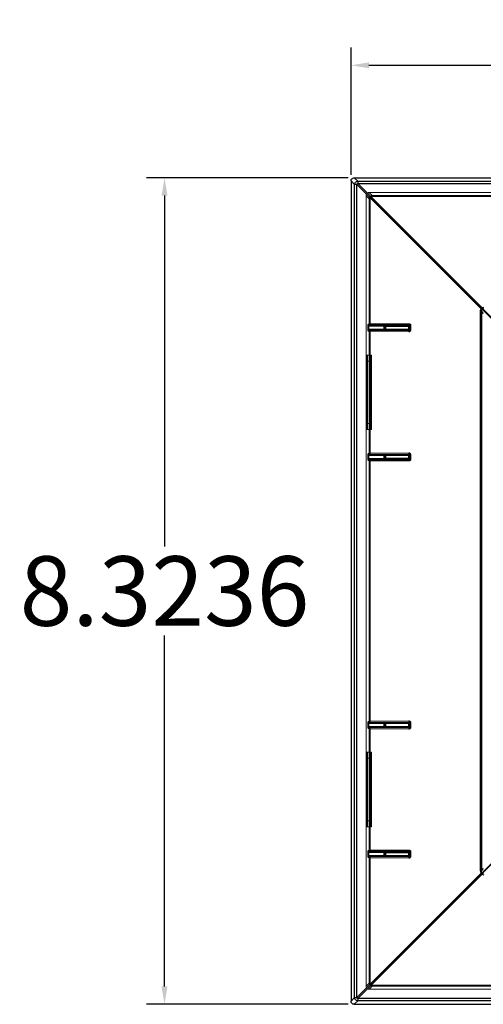
# Model space of a CAD drawing. Units: millimetres. Extents: x 1.6 to 33.8, y 2.4 to 19.7.
# Drawn here: x 1.6 to 6.3, y 9.7 to 19.7 of the extents above; entities that cross this region are included whole.
import ezdxf

# ---------------------------------------------------------------- set-up
doc = ezdxf.new("R2010")
doc.units = ezdxf.units.MM
doc.layers.add('dimensions', color=7, linetype='Continuous')
doc.layers.add('islandCap', color=1, linetype='Continuous')
doc.styles.get("Standard").update_dxf_attribs({"font": 'lte51250_1.ttf', "height": 0.7})
doc.dimstyles.get("Standard").update_dxf_attribs({"dimtxt": 0.18, "dimasz": 0.18, "dimexe": 0.18, "dimexo": 0.0625, "dimgap": 0.09, "dimtad": 0, "dimtih": 1, "dimtoh": 1, "dimdec": 4, "dimzin": 0, "dimdsep": 46, "dimtxsty": 'Standard', "dimcen": 0.09, "dimadec": 0, "dimazin": 0, "dimtfac": 1, "dimtdec": 4, "dimtofl": 0, "dimtmove": 0, "dimatfit": 3, "dimfxl": 1, "dimtolj": 1, "dimtzin": 0, "dimarcsym": 0})

# ---------------------------------------------------------------- blocks, each defined once
blk = doc.blocks.new('*D1')
at = {"layer": 'Defpoints', "color": 0, "transparency": 16777216}
for p in [(13.2958, 19.2043), (4.9722, 18.0403), (13.2958, 18.0403)]:
    blk.add_point(p, dxfattribs=at)
at = {"layer": 'dimensions', "color": 0, "lineweight": -2, "transparency": 16777216}
for p, q in [((4.9722, 18.1028), (4.9722, 19.3843)), ((13.2958, 18.1028), (13.2958, 19.3843)), ((5.1522, 19.2043), (7.5904, 19.2043)), ((13.1158, 19.2043), (10.6776, 19.2043))]:
    blk.add_line(p, q, dxfattribs=at)
at = {"layer": 'dimensions', "color": 0, "transparency": 16777216}
for points in [[(5.1522, 19.2343), (5.1522, 19.1743), (4.9722, 19.2043)], [(13.1158, 19.2343), (13.1158, 19.1743), (13.2958, 19.2043)]]:
    blk.add_solid(points, dxfattribs=at)
at = {"layer": 'dimensions', "color": 0, "transparency": 16777216, "insert": (9.134, 19.2043), "char_height": 0.7, "attachment_point": 5}
blk.add_mtext('\\A1;8.3236', dxfattribs=at)
blk = doc.blocks.new('*D2')
at = {"layer": 'Defpoints', "color": 0, "transparency": 16777216}
for p in [(5.0042, 18.0722), (3.0947, 9.7486), (5.0042, 9.7486)]:
    blk.add_point(p, dxfattribs=at)
at = {"layer": 'dimensions', "color": 0, "lineweight": -2, "transparency": 16777216}
for p, q in [((4.9417, 18.0722), (2.9147, 18.0722)), ((3.0947, 17.8922), (3.0947, 14.3597)), ((3.0947, 9.9286), (3.0947, 13.4612)), ((4.9417, 9.7486), (2.9147, 9.7486))]:
    blk.add_line(p, q, dxfattribs=at)
at = {"layer": 'dimensions', "color": 0, "transparency": 16777216}
for points in [[(3.0647, 17.8922), (3.1247, 17.8922), (3.0947, 18.0722)], [(3.0647, 9.9286), (3.1247, 9.9286), (3.0947, 9.7486)]]:
    blk.add_solid(points, dxfattribs=at)
at = {"layer": 'dimensions', "color": 0, "transparency": 16777216, "insert": (3.0947, 13.9104), "char_height": 0.7, "attachment_point": 5}
blk.add_mtext('\\A1;8.3236', dxfattribs=at)

msp = doc.modelspace()

# ---------------------------------------------------------------- linework, layer by layer
at = {"layer": 'islandCap', "lineweight": 25}
for points in [[(6.30694, 16.70555), (6.28472, 16.72778), (6.28333, 16.72778), (6.28194, 16.72778), (6.28055, 16.72778), (6.27778, 16.72778), (6.27639, 16.72778), (6.275, 16.72778), (6.275, 16.73611), (6.27778, 16.74444), (6.28194, 16.75139), (5.02917, 18.00416), (5.025, 18.00416), (5.02083, 18.00416), (5.01667, 18.00416), (5.01389, 18.00416), (5.01111, 18.00416), (5.00972, 18.00416), (5.00833, 18.00416), (4.97222, 18.04028), (4.97361, 18.04583), (4.975, 18.05278), (4.97778, 18.05833), (4.98194, 18.0625), (4.98611, 18.06666), (4.99167, 18.06944), (4.99861, 18.07083), (5.00417, 18.07222), (5.04028, 18.03611), (13.22778, 18.03611)], [(5.00417, 18.07222), (13.26389, 18.07222)], [(4.97222, 18.04028), (4.97222, 9.78055), (5.00833, 9.81666), (5.00833, 18.00416), (5.00833, 18.01111), (5.00972, 18.01666), (5.01389, 18.02222), (5.01667, 18.02639), (5.02222, 18.03055), (5.02778, 18.03333), (5.03333, 18.03611), (5.04028, 18.03611), (5.04028, 18.03472), (5.04028, 18.03333), (5.04028, 18.03055), (5.04028, 18.02777), (5.04028, 18.02361), (5.04028, 18.01944), (5.04028, 18.01527), (13.22778, 18.01527)], [(13.22778, 9.78472), (5.04028, 9.78472), (5.03333, 9.78472), (5.02778, 9.7875), (5.02222, 9.79029), (5.01667, 9.79444), (5.01389, 9.79861), (5.00972, 9.80418), (5.00833, 9.80972), (5.00833, 9.81666), (5.00972, 9.81666), (5.01111, 9.81666), (5.01389, 9.81666), (5.01667, 9.81666), (5.02083, 9.81666), (5.025, 9.81666), (5.02917, 9.81666), (5.02917, 18.00416), (5.03055, 18.00555), (5.03194, 18.00694), (5.03333, 18.00833), (5.03472, 18.00972), (5.03611, 18.01111), (5.0375, 18.0125), (5.03889, 18.01389), (5.04028, 18.01527), (6.29167, 16.7625), (6.3, 16.76666), (6.30833, 16.76944)], [(6.28889, 16.74444), (6.28889, 16.74583), (6.2875, 16.74583), (6.2875, 16.74722), (6.28611, 16.74861), (6.28472, 16.75), (6.28333, 16.75139), (6.28194, 16.75139), (6.28472, 16.75694), (6.2875, 16.75972), (6.29167, 16.7625), (6.29305, 16.76111), (6.29444, 16.75972), (6.29583, 16.75833), (6.29722, 16.75694), (6.29861, 16.75694), (6.29861, 16.75555), (6.3, 16.75555)], [(6.30555, 16.75833), (6.3, 16.75555), (6.29583, 16.75277), (6.29167, 16.74861), (6.28889, 16.74444), (6.28611, 16.73889), (6.28472, 16.73333), (6.28472, 16.72778), (6.28472, 11.09305), (6.30694, 11.11528)], [(6.275, 11.09305), (6.275, 16.72778)], [(6.30555, 11.0625), (6.3, 11.06527), (6.29583, 11.06944), (6.29167, 11.07222), (6.28889, 11.07639), (6.28611, 11.08196), (6.28472, 11.0875), (6.28472, 11.09305), (6.28333, 11.09305), (6.28194, 11.09305), (6.28055, 11.09305), (6.27778, 11.09305), (6.27639, 11.09305), (6.275, 11.09305), (6.275, 11.08472), (6.27778, 11.07639), (6.28194, 11.06944), (5.02917, 9.81666), (5.03055, 9.81527), (5.03194, 9.81389), (5.03333, 9.8125), (5.03472, 9.81112), (5.03611, 9.80972), (5.0375, 9.80833), (5.03889, 9.80694), (5.04028, 9.80555), (5.04028, 9.80139), (5.04028, 9.79723), (5.04028, 9.79444), (5.04028, 9.79029), (5.04028, 9.78889), (5.04028, 9.78611), (5.04028, 9.78472), (5.00417, 9.74862), (4.99861, 9.75), (4.99167, 9.75139), (4.98611, 9.75416), (4.98194, 9.75833), (4.97778, 9.76251), (4.975, 9.76805), (4.97361, 9.775), (4.97222, 9.78055)], [(13.22778, 9.80555), (5.04028, 9.80555), (6.29167, 11.05833), (6.3, 11.05418), (6.30833, 11.05139)], [(6.3, 11.06527), (6.29861, 11.06527), (6.29722, 11.06389), (6.29583, 11.0625), (6.29444, 11.06112), (6.29305, 11.05972), (6.29167, 11.05833), (6.2875, 11.06112), (6.28472, 11.06389), (6.28194, 11.06944), (6.28333, 11.07083), (6.28472, 11.07083), (6.28611, 11.07222), (6.2875, 11.07361), (6.2875, 11.07501), (6.28889, 11.07501), (6.28889, 11.07639)], [(5.00417, 9.74862), (13.26389, 9.74862)]]:
    msp.add_lwpolyline(points, dxfattribs=at)
at = {"layer": 'islandCap', "lineweight": 18}
for points in [[(5.12327, 17.89057), (5.12389, 17.89679), (5.12571, 17.9028), (5.12866, 17.90833), (5.13264, 17.91317), (5.13747, 17.91714), (5.143, 17.9201), (5.149, 17.92192), (5.15523, 17.92253), (13.11397, 17.92253)], [(5.15524, 9.89987), (5.149, 9.90048), (5.143, 9.9023), (5.13747, 9.90526), (5.13262, 9.90923), (5.12865, 9.91407), (5.12571, 9.91959), (5.12389, 9.92559), (5.12328, 9.93183), (5.12328, 17.89057)], [(5.12328, 17.89056), (5.15383, 17.86001)], [(5.1633, 17.88249), (5.15929, 17.87769), (5.1563, 17.8722), (5.15446, 17.86623), (5.15383, 17.86001)], [(5.16368, 17.86001), (5.16368, 16.59989), (5.16104, 16.59989), (5.15871, 16.59988), (5.15675, 16.59987), (5.15525, 16.59985), (5.15427, 16.59984), (5.15384, 16.59982), (5.15384, 17.86001), (5.15411, 17.86001), (5.1547, 17.86001), (5.15559, 17.86001), (5.15675, 17.86001), (5.15818, 17.86001), (5.15984, 17.86001), (5.16168, 17.86001), (5.16368, 17.86001), (5.16402, 17.86331), (5.165, 17.86648), (5.1666, 17.86938), (5.16875, 17.87192)], [(5.15524, 17.92252), (5.18579, 17.89197), (5.17957, 17.89134), (5.1736, 17.8895), (5.1681, 17.8865), (5.16331, 17.8825)], [(5.1633, 17.8825), (5.16312, 17.88182), (5.16322, 17.88091), (5.16357, 17.87977), (5.16418, 17.87845), (5.16503, 17.87696), (5.16608, 17.87535), (5.16733, 17.87366), (5.16875, 17.87192), (6.41611, 16.62453)], [(5.1633, 17.88249), (5.16398, 17.88267), (5.16488, 17.88258), (5.16602, 17.88223), (5.16735, 17.88162), (5.16884, 17.88077), (5.17045, 17.87972), (5.17215, 17.87847), (5.17388, 17.87705), (5.17322, 17.87645), (5.17255, 17.87584), (5.1719, 17.8752), (5.17124, 17.87456), (5.17059, 17.87391), (5.16997, 17.87324), (5.16935, 17.87259), (5.16876, 17.87192)], [(5.17388, 17.87705), (5.17641, 17.8792), (5.17931, 17.8808), (5.18248, 17.88178), (5.1858, 17.88212)], [(6.42124, 16.62968), (5.17388, 17.87705)], [(6.4459, 17.88211), (5.18579, 17.88211), (5.18579, 17.88411), (5.18579, 17.88596), (5.18579, 17.88761), (5.18579, 17.88904), (5.18579, 17.89021), (5.18579, 17.8911), (5.18579, 17.89168), (5.18579, 17.89196)], [(6.44598, 17.89197), (5.1858, 17.89197)], [(5.15242, 16.57637), (5.15053, 16.57637), (5.14871, 16.57637), (5.14703, 16.57637), (5.14553, 16.57637), (5.14429, 16.57637), (5.14333, 16.57637), (5.14271, 16.57637), (5.14243, 16.57637), (5.14244, 16.58023), (5.14251, 16.58394), (5.1426, 16.58737), (5.14273, 16.59038), (5.14289, 16.59287), (5.14307, 16.59474), (5.14326, 16.59592), (5.14346, 16.59637)], [(5.14243, 16.57637), (5.14243, 16.54602), (5.14271, 16.54602), (5.14333, 16.54602), (5.14429, 16.54602), (5.14553, 16.54602), (5.14703, 16.54602), (5.14871, 16.54602), (5.15053, 16.54602), (5.15242, 16.54602)], [(5.14346, 16.59636), (5.15384, 16.59982), (5.15403, 16.59787), (5.1546, 16.596), (5.15552, 16.59426), (5.15677, 16.59275), (5.15828, 16.59151), (5.16, 16.59058), (5.16188, 16.59001), (5.16382, 16.58982)], [(5.14346, 16.59637), (5.14365, 16.59442), (5.14422, 16.59255), (5.14514, 16.59081), (5.14639, 16.5893), (5.1479, 16.58806), (5.14963, 16.58713), (5.1515, 16.58656), (5.15345, 16.58637)], [(5.15242, 16.57637), (5.15243, 16.5783), (5.15249, 16.58016), (5.15259, 16.58187), (5.15271, 16.58339), (5.15288, 16.58462), (5.15306, 16.58555), (5.15324, 16.58614), (5.15345, 16.58637), (5.16382, 16.58983)], [(5.30145, 16.57637), (5.15242, 16.57637), (5.15242, 16.54602), (5.15243, 16.54409), (5.1525, 16.54223), (5.15258, 16.54052), (5.15272, 16.53901), (5.15288, 16.53777), (5.15306, 16.53684), (5.15325, 16.53624), (5.15345, 16.53602)], [(5.15242, 16.54602), (5.30145, 16.54602), (5.30145, 16.57637), (5.30338, 16.57637), (5.30524, 16.57634), (5.30695, 16.57631), (5.30846, 16.57627), (5.3097, 16.57622), (5.31064, 16.57616), (5.31122, 16.57609), (5.31145, 16.57602)], [(5.30145, 16.58637), (5.15345, 16.58637)], [(5.16368, 16.59989), (5.55404, 16.60238), (5.55797, 16.60202), (5.56175, 16.6009), (5.56522, 16.59907), (5.56828, 16.59661), (5.57078, 16.5936), (5.57264, 16.59015), (5.57378, 16.5864), (5.57417, 16.5825)], [(5.16368, 16.5999), (5.16375, 16.59797), (5.16396, 16.59611), (5.16428, 16.5944), (5.1647, 16.59288), (5.16521, 16.59163), (5.16581, 16.5907), (5.16643, 16.59012), (5.1671, 16.5899), (5.55746, 16.59238)], [(5.16382, 16.58982), (5.16396, 16.58984), (5.16429, 16.58985), (5.16479, 16.58987), (5.16544, 16.58988), (5.16622, 16.58989), (5.1671, 16.58991)], [(5.30145, 16.57637), (5.30145, 16.5783), (5.30145, 16.58016), (5.30145, 16.58187), (5.30145, 16.58339), (5.30145, 16.58462), (5.30145, 16.58555), (5.30145, 16.58614), (5.30145, 16.58637), (5.30531, 16.58637), (5.30902, 16.58634), (5.31245, 16.58632), (5.31546, 16.58628), (5.31796, 16.58622), (5.31982, 16.58616), (5.321, 16.58608), (5.32145, 16.58602)], [(5.32144, 16.58602), (5.3195, 16.58583), (5.31762, 16.58526), (5.31589, 16.58434), (5.31438, 16.58309), (5.31314, 16.58158), (5.31221, 16.57986), (5.31164, 16.57797), (5.31144, 16.57602)], [(5.31145, 16.57602), (5.31145, 16.54637), (5.31164, 16.54441), (5.31221, 16.54253), (5.31313, 16.54081), (5.31438, 16.5393), (5.31589, 16.53805), (5.31762, 16.53713), (5.31949, 16.53656), (5.32145, 16.53637)], [(5.31145, 16.57602), (5.31242, 16.57505)], [(5.31241, 16.57506), (5.3126, 16.57701), (5.31317, 16.57889), (5.3141, 16.58061), (5.31534, 16.58213), (5.31685, 16.58338), (5.31859, 16.58429), (5.32046, 16.58486), (5.32241, 16.58506), (5.32144, 16.58603)], [(5.31241, 16.54734), (5.31241, 16.57506), (5.31263, 16.57506), (5.31322, 16.57506), (5.31416, 16.57506), (5.3154, 16.57506), (5.31691, 16.57506), (5.31862, 16.57506), (5.32048, 16.57506), (5.32241, 16.57506)], [(5.55013, 16.57506), (5.32241, 16.57506), (5.32241, 16.57699), (5.32241, 16.57885), (5.32241, 16.58056), (5.32241, 16.58207), (5.32241, 16.58331), (5.32241, 16.58425), (5.32241, 16.58484), (5.32241, 16.58506)], [(5.32241, 16.54734), (5.32241, 16.57506)], [(5.55014, 16.58506), (5.32242, 16.58506)], [(5.55746, 16.59238), (5.55014, 16.58506)], [(5.55014, 16.58506), (5.5521, 16.58487), (5.55397, 16.5843), (5.5557, 16.58338), (5.55721, 16.58213), (5.55846, 16.58062), (5.55938, 16.57888), (5.55995, 16.57702), (5.56014, 16.57506), (5.56758, 16.5825)], [(5.56014, 16.57506), (5.55992, 16.57506), (5.55933, 16.57506), (5.55839, 16.57506), (5.55715, 16.57506), (5.55564, 16.57506), (5.55393, 16.57506), (5.55207, 16.57506), (5.55014, 16.57506), (5.55014, 16.57699), (5.55014, 16.57885), (5.55014, 16.58056), (5.55014, 16.58207), (5.55014, 16.58331), (5.55014, 16.58425), (5.55014, 16.58484), (5.55014, 16.58506)], [(5.55014, 16.57506), (5.55014, 16.54734)], [(5.55404, 16.60238), (5.55411, 16.60045), (5.55432, 16.59859), (5.55464, 16.59687), (5.55506, 16.59537), (5.55557, 16.59412), (5.55617, 16.59319), (5.55679, 16.5926), (5.55746, 16.59238), (5.55943, 16.59221), (5.56134, 16.59166), (5.56309, 16.59077), (5.56463, 16.58953), (5.56588, 16.58805), (5.56682, 16.58632), (5.56739, 16.58445), (5.56759, 16.58251), (5.56772, 16.58251), (5.56809, 16.58251), (5.56867, 16.58251), (5.56945, 16.58251), (5.57041, 16.58251), (5.57153, 16.58251), (5.57279, 16.58251), (5.57417, 16.58251)], [(5.57416, 16.58251), (5.57416, 16.53988), (5.57378, 16.53598), (5.57264, 16.53224), (5.57078, 16.5288), (5.56827, 16.52579), (5.56522, 16.52331), (5.56175, 16.52149), (5.55797, 16.52037), (5.55404, 16.52001)], [(5.56014, 16.54734), (5.56014, 16.57506)], [(5.56759, 16.58251), (5.56759, 16.53988)], [(5.14243, 16.54603), (5.14245, 16.54217), (5.1425, 16.53846), (5.1426, 16.53503), (5.14272, 16.532), (5.14289, 16.52951), (5.14307, 16.52765), (5.14325, 16.52647), (5.14346, 16.52603), (5.15383, 16.52257)], [(5.14346, 16.52603), (5.14365, 16.52797), (5.14422, 16.52985), (5.14514, 16.53158), (5.14639, 16.5331), (5.1479, 16.53433), (5.14963, 16.53526), (5.1515, 16.53583), (5.15345, 16.53603)], [(5.16382, 16.53257), (5.15344, 16.53602)], [(5.15345, 16.53602), (5.30145, 16.53602)], [(5.16382, 16.53257), (5.16188, 16.53237), (5.16, 16.53181), (5.15828, 16.53088), (5.15677, 16.52964), (5.15552, 16.52812), (5.1546, 16.52639), (5.15403, 16.52451), (5.15384, 16.52257), (5.15427, 16.52256), (5.15525, 16.52254), (5.15675, 16.52253), (5.15871, 16.52251), (5.16106, 16.5225), (5.16368, 16.5225)], [(5.15384, 16.52257), (5.15384, 15.29982)], [(5.16368, 16.5225), (5.16368, 15.2999), (5.16104, 15.2999), (5.15871, 15.29989), (5.15675, 15.29987), (5.15525, 15.29986), (5.15427, 15.29984), (5.15384, 15.29983)], [(5.16382, 16.53256), (5.16396, 16.53255), (5.1643, 16.53253), (5.1648, 16.53252), (5.16545, 16.53251), (5.16623, 16.53251), (5.1671, 16.53249), (5.16643, 16.53227), (5.16581, 16.53169), (5.16521, 16.53076), (5.1647, 16.52951), (5.16428, 16.52799), (5.16396, 16.52628), (5.16375, 16.52442), (5.16368, 16.52249)], [(5.16368, 16.52249), (5.55404, 16.52001)], [(5.55404, 16.52002), (5.55411, 16.52195), (5.55432, 16.52381), (5.55464, 16.52553), (5.55506, 16.52703), (5.55557, 16.52828), (5.55617, 16.5292), (5.55679, 16.52978), (5.55746, 16.53002), (5.1671, 16.5325)], [(5.32242, 16.53733), (5.32144, 16.53637), (5.321, 16.5363), (5.31982, 16.53623), (5.31796, 16.53618), (5.31547, 16.53612), (5.31244, 16.53608), (5.30901, 16.53605), (5.30531, 16.53604), (5.30144, 16.53602)], [(5.31145, 16.54637), (5.31122, 16.5463), (5.31064, 16.54623), (5.3097, 16.54617), (5.30846, 16.54612), (5.30695, 16.54608), (5.30524, 16.54605), (5.30338, 16.54603), (5.30145, 16.54602), (5.30145, 16.54409), (5.30145, 16.54223), (5.30145, 16.54052), (5.30145, 16.53901), (5.30145, 16.53777), (5.30145, 16.53684), (5.30145, 16.53624), (5.30145, 16.53602)], [(5.32241, 16.54734), (5.32048, 16.54734), (5.31862, 16.54734), (5.31691, 16.54734), (5.3154, 16.54734), (5.31416, 16.54734), (5.31322, 16.54734), (5.31263, 16.54734), (5.31241, 16.54734), (5.31144, 16.54636)], [(5.31241, 16.54734), (5.31261, 16.54539), (5.31318, 16.54352), (5.31409, 16.54178), (5.31534, 16.54027), (5.31686, 16.539), (5.31858, 16.5381), (5.32045, 16.53753), (5.32241, 16.53734)], [(5.32241, 16.54733), (5.32241, 16.5454), (5.32241, 16.54354), (5.32241, 16.54183), (5.32241, 16.54032), (5.32241, 16.53908), (5.32241, 16.53814), (5.32241, 16.53756), (5.32241, 16.53733), (5.55013, 16.53733)], [(5.32242, 16.54734), (5.55014, 16.54734), (5.55207, 16.54734), (5.55393, 16.54734), (5.55564, 16.54734), (5.55715, 16.54734), (5.55839, 16.54734), (5.55933, 16.54734), (5.55992, 16.54734), (5.56014, 16.54734)], [(5.56014, 16.54733), (5.55994, 16.54539), (5.55937, 16.54351), (5.55846, 16.54178), (5.55721, 16.54026), (5.55569, 16.53901), (5.55396, 16.5381), (5.55208, 16.53753), (5.55014, 16.53733), (5.55746, 16.53001)], [(5.55014, 16.53733), (5.55014, 16.53756), (5.55014, 16.53814), (5.55014, 16.53908), (5.55014, 16.54032), (5.55014, 16.54183), (5.55014, 16.54354), (5.55014, 16.5454), (5.55014, 16.54733)], [(5.55746, 16.53002), (5.55943, 16.53018), (5.56134, 16.53072), (5.56309, 16.53163), (5.56463, 16.53285), (5.56588, 16.53435), (5.56682, 16.53607), (5.56739, 16.53793), (5.56759, 16.53989)], [(5.56014, 16.54733), (5.56759, 16.53988), (5.56772, 16.53988), (5.56809, 16.53988), (5.56867, 16.53988), (5.56945, 16.53988), (5.57041, 16.53988), (5.57153, 16.53988), (5.57279, 16.53988), (5.57417, 16.53988)], [(5.13743, 15.53619), (5.13207, 15.53619), (5.13207, 16.28619), (5.13743, 16.28619)], [(5.17742, 16.28619), (5.13742, 16.28619), (5.13742, 15.53619), (5.17742, 15.53619)], [(5.17428, 16.2262), (5.17428, 16.2862)], [(5.17742, 15.53619), (5.17742, 16.28619)], [(5.17428, 16.2262), (5.1346, 16.2262), (5.1346, 15.5962)], [(5.17428, 15.5962), (5.17428, 16.2262)], [(5.1346, 15.5962), (5.17428, 15.5962)], [(5.17428, 15.53619), (5.17428, 15.59619)], [(5.15242, 15.27637), (5.15053, 15.27637), (5.14871, 15.27637), (5.14703, 15.27637), (5.14553, 15.27637), (5.14429, 15.27637), (5.14333, 15.27637), (5.14271, 15.27637), (5.14243, 15.27637), (5.14244, 15.28023), (5.14251, 15.28394), (5.1426, 15.28737), (5.14273, 15.29038), (5.14289, 15.29287), (5.14307, 15.29474), (5.14326, 15.29592), (5.14346, 15.29637)], [(5.14243, 15.27637), (5.14243, 15.24602)], [(5.14346, 15.29636), (5.15384, 15.29982), (5.15403, 15.29787), (5.1546, 15.296), (5.15552, 15.29426), (5.15677, 15.29275), (5.15828, 15.29151), (5.16, 15.29058), (5.16188, 15.29001), (5.16382, 15.28982)], [(5.14346, 15.29637), (5.14365, 15.29442), (5.14422, 15.29255), (5.14514, 15.29081), (5.14639, 15.2893), (5.1479, 15.28806), (5.14963, 15.28713), (5.1515, 15.28656), (5.15345, 15.28637)], [(5.14346, 15.22603), (5.14365, 15.22797), (5.14422, 15.22985), (5.14514, 15.23158), (5.14639, 15.2331), (5.1479, 15.23433), (5.14963, 15.23526), (5.1515, 15.23583), (5.15345, 15.23603), (5.15325, 15.23625), (5.15306, 15.23685), (5.15288, 15.23778), (5.15272, 15.23901), (5.15258, 15.24053), (5.1525, 15.24223), (5.15243, 15.2441), (5.15242, 15.24603), (5.15242, 15.27637)], [(5.15242, 15.27637), (5.15243, 15.2783), (5.15249, 15.28016), (5.15259, 15.28187), (5.15271, 15.28338), (5.15288, 15.28462), (5.15306, 15.28557), (5.15324, 15.28615), (5.15345, 15.28637), (5.16382, 15.28983)], [(5.15242, 15.27637), (5.30145, 15.27637), (5.30145, 15.24602)], [(5.30145, 15.28637), (5.15345, 15.28637)], [(5.16368, 15.2999), (5.55404, 15.30238), (5.55797, 15.30202), (5.56175, 15.30091), (5.56522, 15.29908), (5.56828, 15.29662), (5.57078, 15.2936), (5.57264, 15.29016), (5.57378, 15.28641), (5.57417, 15.28251)], [(5.16368, 15.2999), (5.16375, 15.29797), (5.16396, 15.29611), (5.16428, 15.29439), (5.1647, 15.29289), (5.16521, 15.29164), (5.16581, 15.29071), (5.16643, 15.29012), (5.1671, 15.2899), (5.55746, 15.29239)], [(5.16382, 15.28982), (5.16396, 15.28984), (5.16429, 15.28985), (5.16479, 15.28986), (5.16544, 15.28988), (5.16622, 15.28989), (5.1671, 15.28991)], [(5.30145, 15.27637), (5.30145, 15.2783), (5.30145, 15.28016), (5.30145, 15.28187), (5.30145, 15.28338), (5.30145, 15.28462), (5.30145, 15.28557), (5.30145, 15.28615), (5.30145, 15.28637), (5.30531, 15.28637), (5.30902, 15.28634), (5.31245, 15.28632), (5.31546, 15.28627), (5.31796, 15.28622), (5.31982, 15.28616), (5.321, 15.28609), (5.32145, 15.28602)], [(5.30145, 15.27637), (5.30338, 15.27637), (5.30524, 15.27634), (5.30695, 15.27631), (5.30846, 15.27627), (5.3097, 15.27621), (5.31064, 15.27616), (5.31122, 15.27609), (5.31145, 15.27602)], [(5.32144, 15.28603), (5.3195, 15.28583), (5.31762, 15.28526), (5.31589, 15.28434), (5.31438, 15.28309), (5.31314, 15.28158), (5.31221, 15.27986), (5.31164, 15.27798), (5.31144, 15.27603)], [(5.31145, 15.27603), (5.31242, 15.27506)], [(5.31145, 15.27602), (5.31145, 15.24637), (5.31164, 15.24441), (5.31221, 15.24253), (5.31313, 15.24081), (5.31438, 15.2393), (5.31589, 15.23805), (5.31762, 15.23713), (5.31949, 15.23656), (5.32145, 15.23637)], [(5.31241, 15.27506), (5.3126, 15.27702), (5.31317, 15.27889), (5.3141, 15.28062), (5.31534, 15.28213), (5.31685, 15.28338), (5.31859, 15.2843), (5.32046, 15.28487), (5.32241, 15.28506), (5.32144, 15.28603)], [(5.31241, 15.24734), (5.31241, 15.27506), (5.31263, 15.27506), (5.31322, 15.27506), (5.31416, 15.27506), (5.3154, 15.27506), (5.31691, 15.27506), (5.31862, 15.27506), (5.32048, 15.27506), (5.32241, 15.27506)], [(5.55013, 15.27506), (5.32241, 15.27506), (5.32241, 15.27699), (5.32241, 15.27885), (5.32241, 15.28056), (5.32241, 15.28207), (5.32241, 15.28331), (5.32241, 15.28424), (5.32241, 15.28484), (5.32241, 15.28506)], [(5.32241, 15.24733), (5.32241, 15.27506)], [(5.55014, 15.28506), (5.32242, 15.28506)], [(5.55014, 15.28506), (5.55746, 15.29238), (5.55679, 15.2926), (5.55617, 15.29318), (5.55557, 15.29412), (5.55506, 15.29537), (5.55464, 15.29687), (5.55432, 15.29859), (5.55411, 15.30045), (5.55404, 15.30238)], [(5.55014, 15.28506), (5.5521, 15.28486), (5.55397, 15.28429), (5.5557, 15.28338), (5.55721, 15.28213), (5.55846, 15.28061), (5.55938, 15.27888), (5.55995, 15.27702), (5.56014, 15.27506), (5.56758, 15.2825)], [(5.56014, 15.27506), (5.55992, 15.27506), (5.55933, 15.27506), (5.55839, 15.27506), (5.55715, 15.27506), (5.55564, 15.27506), (5.55393, 15.27506), (5.55207, 15.27506), (5.55014, 15.27506), (5.55014, 15.27699), (5.55014, 15.27885), (5.55014, 15.28056), (5.55014, 15.28207), (5.55014, 15.28331), (5.55014, 15.28424), (5.55014, 15.28484), (5.55014, 15.28506)], [(5.55014, 15.27506), (5.55014, 15.24734)], [(5.57416, 15.28251), (5.57416, 15.23988), (5.57378, 15.23598), (5.57264, 15.23224), (5.57078, 15.2288), (5.56827, 15.22577), (5.56522, 15.22331), (5.56175, 15.22148), (5.55797, 15.22037), (5.55404, 15.22001)], [(5.55746, 15.29239), (5.55943, 15.29222), (5.56134, 15.29166), (5.56309, 15.29076), (5.56463, 15.28954), (5.56588, 15.28804), (5.56682, 15.28633), (5.56739, 15.28446), (5.56759, 15.28251), (5.56772, 15.28251), (5.56809, 15.28251), (5.56867, 15.28251), (5.56945, 15.28251), (5.57041, 15.28251), (5.57153, 15.28251), (5.57279, 15.28251), (5.57417, 15.28251)], [(5.56014, 15.24733), (5.56014, 15.27506)], [(5.56759, 15.28251), (5.56759, 15.23989)], [(5.14243, 15.24603), (5.14245, 15.24217), (5.1425, 15.23846), (5.1426, 15.23503), (5.14272, 15.232), (5.14289, 15.22951), (5.14307, 15.22765), (5.14325, 15.22647), (5.14346, 15.22603), (5.15383, 15.22257)], [(5.14243, 15.24603), (5.14271, 15.24603), (5.14333, 15.24603), (5.14429, 15.24603), (5.14553, 15.24603), (5.14703, 15.24603), (5.14871, 15.24603), (5.15053, 15.24603), (5.15242, 15.24603)], [(5.15242, 15.24603), (5.30145, 15.24603), (5.30145, 15.2441), (5.30145, 15.24223), (5.30145, 15.24053), (5.30145, 15.23901), (5.30145, 15.23778), (5.30145, 15.23685), (5.30145, 15.23625), (5.30145, 15.23603)], [(5.16382, 15.23257), (5.15344, 15.23603)], [(5.15345, 15.23602), (5.30145, 15.23602)], [(5.16382, 15.23258), (5.16188, 15.23238), (5.16, 15.23181), (5.15828, 15.23088), (5.15677, 15.22964), (5.15552, 15.22812), (5.1546, 15.22638), (5.15403, 15.22452), (5.15384, 15.22258), (5.15427, 15.22256), (5.15525, 15.22255), (5.15675, 15.22253), (5.15871, 15.22252), (5.16106, 15.22251), (5.16368, 15.22249)], [(5.15384, 15.22258), (5.15384, 12.59982)], [(5.16368, 15.2225), (5.16368, 12.5999), (5.16104, 12.59989), (5.15871, 12.59989), (5.15675, 12.59987), (5.15525, 12.59986), (5.15427, 12.59985), (5.15384, 12.59982)], [(5.16368, 15.22249), (5.16375, 15.22442), (5.16396, 15.22628), (5.16428, 15.22799), (5.1647, 15.2295), (5.16521, 15.23075), (5.16581, 15.23168), (5.16643, 15.23227), (5.1671, 15.23249), (5.16623, 15.23249), (5.16545, 15.2325), (5.1648, 15.23252), (5.1643, 15.23253), (5.16396, 15.23255), (5.16382, 15.23256)], [(5.16368, 15.22249), (5.55404, 15.22002)], [(5.55746, 15.23001), (5.1671, 15.2325)], [(5.32242, 15.23733), (5.32144, 15.23637), (5.321, 15.2363), (5.31982, 15.23623), (5.31796, 15.23617), (5.31547, 15.23612), (5.31244, 15.23608), (5.30901, 15.23605), (5.30531, 15.23604), (5.30144, 15.23602)], [(5.30145, 15.24603), (5.30338, 15.24603), (5.30524, 15.24605), (5.30695, 15.24608), (5.30846, 15.24612), (5.3097, 15.24618), (5.31064, 15.24623), (5.31122, 15.2463), (5.31145, 15.24636)], [(5.32241, 15.24733), (5.32048, 15.24733), (5.31862, 15.24733), (5.31691, 15.24733), (5.3154, 15.24733), (5.31416, 15.24733), (5.31322, 15.24733), (5.31263, 15.24733), (5.31241, 15.24733), (5.31144, 15.24636)], [(5.31241, 15.24733), (5.31261, 15.24538), (5.31318, 15.2435), (5.31409, 15.24178), (5.31534, 15.24027), (5.31686, 15.23902), (5.31858, 15.2381), (5.32045, 15.23753), (5.32241, 15.23733)], [(5.32241, 15.24733), (5.32241, 15.2454), (5.32241, 15.24354), (5.32241, 15.24183), (5.32241, 15.24032), (5.32241, 15.23908), (5.32241, 15.23814), (5.32241, 15.23755), (5.32241, 15.23733), (5.55013, 15.23733)], [(5.32242, 15.24733), (5.55014, 15.24733), (5.55207, 15.24733), (5.55393, 15.24733), (5.55564, 15.24733), (5.55715, 15.24733), (5.55839, 15.24733), (5.55933, 15.24733), (5.55992, 15.24733), (5.56014, 15.24733)], [(5.55014, 15.24733), (5.55014, 15.2454), (5.55014, 15.24354), (5.55014, 15.24183), (5.55014, 15.24032), (5.55014, 15.23908), (5.55014, 15.23814), (5.55014, 15.23755), (5.55014, 15.23733), (5.55746, 15.23001)], [(5.55014, 15.23733), (5.55208, 15.23753), (5.55396, 15.2381), (5.55569, 15.23901), (5.55721, 15.24026), (5.55846, 15.24178), (5.55937, 15.2435), (5.55994, 15.24537), (5.56014, 15.24733)], [(5.56759, 15.23989), (5.56739, 15.23793), (5.56682, 15.23607), (5.56588, 15.23435), (5.56463, 15.23285), (5.56309, 15.23162), (5.56134, 15.23072), (5.55943, 15.23018), (5.55746, 15.23001), (5.55679, 15.22979), (5.55617, 15.22921), (5.55557, 15.22828), (5.55506, 15.22703), (5.55464, 15.22551), (5.55432, 15.22381), (5.55411, 15.22194), (5.55404, 15.22001)], [(5.56014, 15.24733), (5.56759, 15.23988), (5.56772, 15.23988), (5.56809, 15.23988), (5.56867, 15.23988), (5.56945, 15.23988), (5.57041, 15.23988), (5.57153, 15.23988), (5.57279, 15.23988), (5.57417, 15.23988)], [(5.15242, 12.57637), (5.15053, 12.57637), (5.14871, 12.57637), (5.14703, 12.57637), (5.14553, 12.57637), (5.14429, 12.57637), (5.14333, 12.57637), (5.14271, 12.57637), (5.14243, 12.57637), (5.14244, 12.58023), (5.14251, 12.58394), (5.1426, 12.58737), (5.14273, 12.59038), (5.14289, 12.59288), (5.14307, 12.59474), (5.14326, 12.59592), (5.14346, 12.59637)], [(5.14346, 12.59636), (5.15384, 12.59982), (5.15403, 12.59788), (5.1546, 12.596), (5.15552, 12.59426), (5.15677, 12.59275), (5.15828, 12.59151), (5.16, 12.59058), (5.16188, 12.59001), (5.16382, 12.58982)], [(5.14346, 12.59637), (5.14365, 12.59442), (5.14422, 12.59255), (5.14514, 12.59081), (5.14639, 12.5893), (5.1479, 12.58806), (5.14963, 12.58713), (5.1515, 12.58656), (5.15345, 12.58637)], [(5.16368, 12.59989), (5.55404, 12.60238), (5.55797, 12.60202), (5.56175, 12.6009), (5.56522, 12.59908), (5.56828, 12.59661), (5.57078, 12.5936), (5.57264, 12.59015), (5.57378, 12.5864), (5.57417, 12.5825)], [(5.16368, 12.5999), (5.16375, 12.59797), (5.16396, 12.59611), (5.16428, 12.5944), (5.1647, 12.59288), (5.16521, 12.59163), (5.16581, 12.5907), (5.16643, 12.59012), (5.1671, 12.5899), (5.55746, 12.59238)], [(5.55746, 12.59238), (5.55014, 12.58506)], [(5.55404, 12.60238), (5.55411, 12.60045), (5.55432, 12.59859), (5.55464, 12.59688), (5.55506, 12.59537), (5.55557, 12.59412), (5.55617, 12.59319), (5.55679, 12.5926), (5.55746, 12.59238), (5.55943, 12.59221), (5.56134, 12.59167), (5.56309, 12.59077), (5.56463, 12.58953), (5.56588, 12.58803), (5.56682, 12.58633), (5.56739, 12.58445), (5.56759, 12.58251), (5.56772, 12.58251), (5.56809, 12.58251), (5.56867, 12.58251), (5.56945, 12.58251), (5.57041, 12.58251), (5.57153, 12.58251), (5.57279, 12.58251), (5.57417, 12.58251)], [(5.14243, 12.57637), (5.14243, 12.54602), (5.14271, 12.54602), (5.14333, 12.54602), (5.14429, 12.54602), (5.14553, 12.54602), (5.14703, 12.54602), (5.14871, 12.54602), (5.15053, 12.54602), (5.15242, 12.54602)], [(5.14243, 12.54603), (5.14245, 12.54217), (5.1425, 12.53846), (5.1426, 12.53503), (5.14272, 12.532), (5.14289, 12.52951), (5.14307, 12.52765), (5.14325, 12.52647), (5.14346, 12.52603), (5.15383, 12.52257)], [(5.14346, 12.52603), (5.14365, 12.52797), (5.14422, 12.52985), (5.14514, 12.53158), (5.14639, 12.5331), (5.1479, 12.53433), (5.14963, 12.53526), (5.1515, 12.53583), (5.15345, 12.53603)], [(5.15242, 12.57637), (5.15243, 12.5783), (5.15249, 12.58016), (5.15259, 12.58187), (5.15271, 12.58339), (5.15288, 12.58462), (5.15306, 12.58557), (5.15324, 12.58615), (5.15345, 12.58637), (5.16382, 12.58983)], [(5.15242, 12.54602), (5.15242, 12.57637), (5.30145, 12.57637), (5.30145, 12.54602), (5.30338, 12.54602), (5.30524, 12.54605), (5.30695, 12.54608), (5.30846, 12.54612), (5.3097, 12.54617), (5.31064, 12.54623), (5.31122, 12.5463), (5.31145, 12.54637)], [(5.15345, 12.53602), (5.15325, 12.53624), (5.15306, 12.53683), (5.15288, 12.53777), (5.15272, 12.53901), (5.15258, 12.54052), (5.1525, 12.54223), (5.15243, 12.54409), (5.15242, 12.54602), (5.30145, 12.54602), (5.30145, 12.54409), (5.30145, 12.54223), (5.30145, 12.54052), (5.30145, 12.53901), (5.30145, 12.53777), (5.30145, 12.53683), (5.30145, 12.53624), (5.30145, 12.53602)], [(5.16382, 12.53257), (5.15344, 12.53602)], [(5.30145, 12.58637), (5.15345, 12.58637)], [(5.15345, 12.53603), (5.30145, 12.53603)], [(5.16382, 12.53257), (5.16188, 12.53238), (5.16, 12.53181), (5.15828, 12.53087), (5.15677, 12.52964), (5.15552, 12.52812), (5.1546, 12.52639), (5.15403, 12.52451), (5.15384, 12.52257), (5.15427, 12.52256), (5.15525, 12.52254), (5.15675, 12.52253), (5.15871, 12.52251), (5.16106, 12.5225), (5.16368, 12.52249)], [(5.15384, 12.52257), (5.15384, 11.29982)], [(5.16368, 12.52249), (5.16375, 12.52442), (5.16396, 12.52628), (5.16428, 12.52799), (5.1647, 12.52951), (5.16521, 12.53076), (5.16581, 12.53169), (5.16643, 12.53227), (5.1671, 12.53249), (5.16623, 12.53249), (5.16545, 12.53251), (5.1648, 12.53252), (5.1643, 12.53253), (5.16396, 12.53255), (5.16382, 12.53257)], [(5.16368, 11.2999), (5.16368, 12.5225)], [(5.16368, 12.52249), (5.55404, 12.52001)], [(5.16382, 12.58982), (5.16396, 12.58984), (5.16429, 12.58985), (5.16479, 12.58987), (5.16544, 12.58988), (5.16622, 12.58989), (5.1671, 12.58991)], [(5.55746, 12.53002), (5.1671, 12.5325)], [(5.32242, 12.53734), (5.32144, 12.53637), (5.321, 12.5363), (5.31982, 12.53623), (5.31796, 12.53618), (5.31547, 12.53613), (5.31244, 12.53608), (5.30901, 12.53605), (5.30531, 12.53604), (5.30144, 12.53602)], [(5.30145, 12.57637), (5.30145, 12.5783), (5.30145, 12.58016), (5.30145, 12.58187), (5.30145, 12.58339), (5.30145, 12.58462), (5.30145, 12.58557), (5.30145, 12.58615), (5.30145, 12.58637), (5.30531, 12.58636), (5.30902, 12.58634), (5.31245, 12.58632), (5.31546, 12.58628), (5.31796, 12.58622), (5.31982, 12.58616), (5.321, 12.58608), (5.32145, 12.58602)], [(5.30145, 12.57637), (5.30338, 12.57637), (5.30524, 12.57634), (5.30695, 12.57631), (5.30846, 12.57627), (5.3097, 12.57622), (5.31064, 12.57616), (5.31122, 12.57609), (5.31145, 12.57602)], [(5.32144, 12.58602), (5.3195, 12.58583), (5.31762, 12.58526), (5.31589, 12.58434), (5.31438, 12.58309), (5.31314, 12.58158), (5.31221, 12.57986), (5.31164, 12.57798), (5.31144, 12.57602)], [(5.32241, 12.54734), (5.32048, 12.54734), (5.31862, 12.54734), (5.31691, 12.54734), (5.3154, 12.54734), (5.31416, 12.54734), (5.31322, 12.54734), (5.31263, 12.54734), (5.31241, 12.54734), (5.31144, 12.54636)], [(5.31145, 12.57603), (5.31145, 12.54637), (5.31164, 12.54442), (5.31221, 12.54255), (5.31313, 12.54081), (5.31438, 12.5393), (5.31589, 12.53806), (5.31762, 12.53713), (5.31949, 12.53656), (5.32145, 12.53637)], [(5.31145, 12.57602), (5.31242, 12.57505)], [(5.31241, 12.57506), (5.3126, 12.57701), (5.31317, 12.57889), (5.3141, 12.58061), (5.31534, 12.58212), (5.31685, 12.58338), (5.31859, 12.58429), (5.32046, 12.58486), (5.32241, 12.58506), (5.32144, 12.58603)], [(5.31241, 12.54734), (5.31241, 12.57506), (5.31263, 12.57506), (5.31322, 12.57506), (5.31416, 12.57506), (5.3154, 12.57506), (5.31691, 12.57506), (5.31862, 12.57506), (5.32048, 12.57506), (5.32241, 12.57506)], [(5.31241, 12.54734), (5.31261, 12.54538), (5.31318, 12.5435), (5.31409, 12.54178), (5.31534, 12.54027), (5.31686, 12.53902), (5.31858, 12.5381), (5.32045, 12.53753), (5.32241, 12.53734)], [(5.55013, 12.57506), (5.32241, 12.57506), (5.32241, 12.57699), (5.32241, 12.57885), (5.32241, 12.58056), (5.32241, 12.58207), (5.32241, 12.58331), (5.32241, 12.58424), (5.32241, 12.58484), (5.32241, 12.58506)], [(5.32241, 12.54734), (5.32241, 12.57506)], [(5.32241, 12.54733), (5.32241, 12.5454), (5.32241, 12.54354), (5.32241, 12.54183), (5.32241, 12.54032), (5.32241, 12.53908), (5.32241, 12.53814), (5.32241, 12.53756), (5.32241, 12.53733), (5.55013, 12.53733)], [(5.55014, 12.58506), (5.32242, 12.58506)], [(5.32242, 12.54734), (5.55014, 12.54734), (5.55207, 12.54734), (5.55393, 12.54734), (5.55564, 12.54734), (5.55715, 12.54734), (5.55839, 12.54734), (5.55933, 12.54734), (5.55992, 12.54734), (5.56014, 12.54734)], [(5.55014, 12.58506), (5.5521, 12.58487), (5.55397, 12.5843), (5.5557, 12.58337), (5.55721, 12.58213), (5.55846, 12.58062), (5.55938, 12.57888), (5.55995, 12.577), (5.56014, 12.57506), (5.56758, 12.5825)], [(5.55014, 12.58506), (5.55014, 12.58484), (5.55014, 12.58424), (5.55014, 12.58331), (5.55014, 12.58207), (5.55014, 12.58056), (5.55014, 12.57885), (5.55014, 12.57699), (5.55014, 12.57506), (5.55207, 12.57506), (5.55393, 12.57506), (5.55564, 12.57506), (5.55715, 12.57506), (5.55839, 12.57506), (5.55933, 12.57506), (5.55992, 12.57506), (5.56014, 12.57506)], [(5.55014, 12.57506), (5.55014, 12.54734)], [(5.55014, 12.54733), (5.55014, 12.5454), (5.55014, 12.54354), (5.55014, 12.54183), (5.55014, 12.54032), (5.55014, 12.53908), (5.55014, 12.53814), (5.55014, 12.53756), (5.55014, 12.53733), (5.55746, 12.53001)], [(5.55014, 12.53733), (5.55208, 12.53753), (5.55396, 12.5381), (5.55569, 12.53901), (5.55721, 12.54026), (5.55846, 12.54178), (5.55937, 12.5435), (5.55994, 12.54537), (5.56014, 12.54733)], [(5.55404, 12.52001), (5.55797, 12.52037), (5.56175, 12.52148), (5.56522, 12.52331), (5.56827, 12.52579), (5.57078, 12.5288), (5.57264, 12.53224), (5.57378, 12.53598), (5.57416, 12.53988), (5.57416, 12.58251)], [(5.56759, 12.53989), (5.56739, 12.53793), (5.56682, 12.53607), (5.56588, 12.53435), (5.56463, 12.53285), (5.56309, 12.53163), (5.56134, 12.53072), (5.55943, 12.53018), (5.55746, 12.53002), (5.55679, 12.52979), (5.55617, 12.52921), (5.55557, 12.52828), (5.55506, 12.52703), (5.55464, 12.52552), (5.55432, 12.52381), (5.55411, 12.52195), (5.55404, 12.52002)], [(5.56014, 12.54734), (5.56014, 12.57506)], [(5.56014, 12.54733), (5.56759, 12.53988), (5.56772, 12.53988), (5.56809, 12.53988), (5.56867, 12.53988), (5.56945, 12.53988), (5.57041, 12.53988), (5.57153, 12.53988), (5.57279, 12.53988), (5.57417, 12.53988)], [(5.56759, 12.58251), (5.56759, 12.53988)], [(5.13207, 11.53619), (5.13207, 12.28619), (5.13743, 12.28619)], [(5.1346, 12.2262), (5.17428, 12.2262)], [(5.17428, 11.59619), (5.1346, 11.59619), (5.1346, 12.22619)], [(5.13742, 11.53619), (5.13742, 12.28619), (5.17742, 12.28619)], [(5.17428, 12.28619), (5.17428, 12.22619)], [(5.17428, 12.2262), (5.17428, 11.5962)], [(5.17742, 12.28619), (5.17742, 11.53619)], [(5.13207, 11.5362), (5.13743, 11.5362)], [(5.13742, 11.5362), (5.17742, 11.5362)], [(5.17428, 11.59619), (5.17428, 11.53621)], [(5.14243, 11.24602), (5.14243, 11.27637), (5.14244, 11.28023), (5.14251, 11.28394), (5.1426, 11.28737), (5.14273, 11.29038), (5.14289, 11.29288), (5.14307, 11.29474), (5.14326, 11.29592), (5.14346, 11.29637)], [(5.15242, 11.27637), (5.15242, 11.24603), (5.15053, 11.24603), (5.14871, 11.24603), (5.14703, 11.24603), (5.14553, 11.24603), (5.14429, 11.24603), (5.14333, 11.24603), (5.14271, 11.24603), (5.14243, 11.24603)], [(5.30145, 11.24602), (5.30145, 11.27637), (5.15242, 11.27637), (5.15053, 11.27637), (5.14871, 11.27637), (5.14703, 11.27637), (5.14553, 11.27637), (5.14429, 11.27637), (5.14333, 11.27637), (5.14271, 11.27637), (5.14243, 11.27637)], [(5.14243, 11.24602), (5.14245, 11.24216), (5.1425, 11.23845), (5.1426, 11.23502), (5.14272, 11.23201), (5.14289, 11.22952), (5.14307, 11.22764), (5.14325, 11.22646), (5.14346, 11.22602), (5.15383, 11.22258)], [(5.15384, 11.29982), (5.14346, 11.29636)], [(5.14346, 11.29638), (5.14366, 11.29442), (5.14423, 11.29254), (5.14514, 11.29081), (5.14639, 11.28929), (5.14791, 11.28804), (5.14963, 11.28714), (5.1515, 11.28657), (5.15345, 11.28636), (5.16382, 11.28982)], [(5.30145, 11.23603), (5.15345, 11.23603), (5.1515, 11.23582), (5.14963, 11.23525), (5.14791, 11.23433), (5.14639, 11.2331), (5.14514, 11.23158), (5.14423, 11.22985), (5.14366, 11.22797), (5.14346, 11.22602)], [(5.15345, 11.28636), (5.15324, 11.28614), (5.15306, 11.28556), (5.15288, 11.28461), (5.15271, 11.28338), (5.15259, 11.28188), (5.15249, 11.28017), (5.15243, 11.27829), (5.15242, 11.27636)], [(5.15345, 11.23603), (5.15325, 11.23625), (5.15306, 11.23683), (5.15288, 11.23776), (5.15272, 11.23901), (5.15258, 11.24053), (5.1525, 11.24223), (5.15243, 11.24408), (5.15242, 11.24603), (5.30145, 11.24603), (5.30145, 11.24408), (5.30145, 11.24223), (5.30145, 11.24053), (5.30145, 11.23901), (5.30145, 11.23776), (5.30145, 11.23683), (5.30145, 11.23625), (5.30145, 11.23603)], [(5.15344, 11.23603), (5.16382, 11.23257), (5.16187, 11.23238), (5.16, 11.23181), (5.15828, 11.23088), (5.15676, 11.22964), (5.15551, 11.22813), (5.1546, 11.22639), (5.15403, 11.22452), (5.15383, 11.22257)], [(5.30145, 11.28636), (5.15345, 11.28636)], [(5.15383, 11.29982), (5.15403, 11.29788), (5.1546, 11.296), (5.15551, 11.29427), (5.15676, 11.29275), (5.15828, 11.29152), (5.16, 11.29059), (5.16187, 11.29002), (5.16382, 11.28982), (5.16396, 11.28984), (5.16429, 11.28985), (5.16479, 11.28986), (5.16544, 11.28988), (5.16622, 11.28989), (5.1671, 11.28991)], [(5.15384, 11.29982), (5.15427, 11.29984), (5.15525, 11.29986), (5.15675, 11.29987), (5.15871, 11.29989), (5.16104, 11.2999), (5.16368, 11.2999), (5.16375, 11.29797), (5.16396, 11.29611), (5.16428, 11.2944), (5.16471, 11.29289), (5.16522, 11.29165), (5.16581, 11.29071), (5.16645, 11.29012), (5.1671, 11.2899)], [(5.15384, 9.96239), (5.15384, 11.22258), (5.15427, 11.22256), (5.15525, 11.22255), (5.15675, 11.22253), (5.15871, 11.22252), (5.16106, 11.22251), (5.16368, 11.22249)], [(5.16368, 11.2225), (5.16368, 9.96239), (5.16168, 9.96239), (5.15984, 9.96239), (5.15818, 9.96239), (5.15675, 9.96239), (5.15559, 9.96239), (5.1547, 9.96239), (5.15411, 9.96239), (5.15384, 9.96239), (5.15446, 9.95617), (5.15631, 9.95019), (5.15929, 9.94469), (5.16331, 9.9399)], [(5.55404, 11.30238), (5.16368, 11.29988)], [(5.1671, 11.23249), (5.16645, 11.23227), (5.16581, 11.23169), (5.16522, 11.23076), (5.16471, 11.22951), (5.16428, 11.22799), (5.16396, 11.22628), (5.16375, 11.22442), (5.16368, 11.22249), (5.55404, 11.22001)], [(5.1671, 11.23249), (5.16623, 11.23249), (5.16545, 11.2325), (5.1648, 11.23252), (5.1643, 11.23253), (5.16396, 11.23255), (5.16382, 11.23257)], [(5.1671, 11.2899), (5.55746, 11.29239)], [(5.1671, 11.23251), (5.55746, 11.23001), (5.55943, 11.23019), (5.56134, 11.23073), (5.56309, 11.23162), (5.56463, 11.23284), (5.56588, 11.23435), (5.56682, 11.23608), (5.56739, 11.23792), (5.56759, 11.23988), (5.56014, 11.24733)], [(5.32242, 11.23733), (5.32144, 11.23637), (5.321, 11.2363), (5.31982, 11.23624), (5.31796, 11.23616), (5.31547, 11.23612), (5.31244, 11.23608), (5.30901, 11.23605), (5.30531, 11.23604), (5.30144, 11.23602)], [(5.30145, 11.27636), (5.30145, 11.27829), (5.30145, 11.28017), (5.30145, 11.28188), (5.30145, 11.28338), (5.30145, 11.28461), (5.30145, 11.28556), (5.30145, 11.28614), (5.30145, 11.28636), (5.30531, 11.28635), (5.30902, 11.28634), (5.31245, 11.28631), (5.31546, 11.28627), (5.31796, 11.28621), (5.31982, 11.28616), (5.321, 11.28609), (5.32145, 11.28603)], [(5.31242, 11.27506), (5.31145, 11.27603), (5.31123, 11.2761), (5.31064, 11.27615), (5.3097, 11.27622), (5.30846, 11.27628), (5.30695, 11.27632), (5.30524, 11.27633), (5.30338, 11.27635), (5.30145, 11.27636)], [(5.32145, 11.23637), (5.31949, 11.23656), (5.31762, 11.23713), (5.31589, 11.23805), (5.31438, 11.2393), (5.31313, 11.24081), (5.31221, 11.24255), (5.31164, 11.24442), (5.31145, 11.24637), (5.31123, 11.2463), (5.31064, 11.24623), (5.3097, 11.24617), (5.30846, 11.24612), (5.30695, 11.24607), (5.30524, 11.24606), (5.30338, 11.24605), (5.30145, 11.24602)], [(5.32144, 11.28603), (5.3195, 11.28583), (5.31762, 11.28526), (5.31589, 11.28434), (5.31438, 11.28309), (5.31314, 11.28158), (5.31221, 11.27986), (5.31164, 11.27798), (5.31144, 11.27603)], [(5.32241, 11.23733), (5.32045, 11.23752), (5.31858, 11.23809), (5.31686, 11.23902), (5.31534, 11.24026), (5.31409, 11.24179), (5.31318, 11.24352), (5.31261, 11.24538), (5.31241, 11.24733), (5.31144, 11.24637)], [(5.31145, 11.24637), (5.31145, 11.27602)], [(5.31241, 11.27505), (5.3126, 11.27701), (5.31317, 11.27889), (5.3141, 11.28062), (5.31534, 11.28213), (5.31685, 11.28338), (5.31859, 11.28428), (5.32046, 11.28485), (5.32241, 11.28506), (5.32144, 11.28602)], [(5.32241, 11.28507), (5.32241, 11.28483), (5.32241, 11.28426), (5.32241, 11.28332), (5.32241, 11.28208), (5.32241, 11.28057), (5.32241, 11.27884), (5.32241, 11.277), (5.32241, 11.27507), (5.32048, 11.27507), (5.31862, 11.27507), (5.31691, 11.27507), (5.31539, 11.27507), (5.31416, 11.27507), (5.31323, 11.27507), (5.31263, 11.27507), (5.31241, 11.27507)], [(5.31241, 11.27507), (5.31241, 11.24734)], [(5.32241, 11.27505), (5.32241, 11.24733), (5.32048, 11.24733), (5.31862, 11.24733), (5.31691, 11.24733), (5.31539, 11.24733), (5.31416, 11.24733), (5.31323, 11.24733), (5.31263, 11.24733), (5.31241, 11.24733)], [(5.32241, 11.27507), (5.55013, 11.27507)], [(5.55013, 11.23733), (5.32241, 11.23733), (5.32241, 11.23757), (5.32241, 11.23815), (5.32241, 11.23908), (5.32241, 11.24032), (5.32241, 11.24183), (5.32241, 11.24354), (5.32241, 11.2454), (5.32241, 11.24733)], [(5.55014, 11.28506), (5.32242, 11.28506)], [(5.55014, 11.24733), (5.32242, 11.24733)], [(5.55746, 11.29237), (5.55014, 11.28507)], [(5.55014, 11.28507), (5.5521, 11.28487), (5.55397, 11.2843), (5.5557, 11.28338), (5.55721, 11.28213), (5.55846, 11.28061), (5.55938, 11.27887), (5.55995, 11.27701), (5.56014, 11.27507), (5.56758, 11.2825)], [(5.55014, 11.24734), (5.55014, 11.27507), (5.55014, 11.277), (5.55014, 11.27884), (5.55014, 11.28057), (5.55014, 11.28208), (5.55014, 11.28332), (5.55014, 11.28426), (5.55014, 11.28483), (5.55014, 11.28507)], [(5.56014, 11.27507), (5.55992, 11.27507), (5.55933, 11.27507), (5.55839, 11.27507), (5.55715, 11.27507), (5.55564, 11.27507), (5.55393, 11.27507), (5.55207, 11.27507), (5.55014, 11.27507)], [(5.56014, 11.27505), (5.56014, 11.24733), (5.55992, 11.24733), (5.55933, 11.24733), (5.55839, 11.24733), (5.55715, 11.24733), (5.55564, 11.24733), (5.55393, 11.24733), (5.55207, 11.24733), (5.55014, 11.24733)], [(5.56014, 11.24733), (5.55994, 11.24537), (5.55937, 11.2435), (5.55846, 11.24178), (5.55721, 11.24026), (5.55569, 11.23901), (5.55396, 11.2381), (5.55208, 11.23753), (5.55014, 11.23733), (5.55746, 11.23001)], [(5.55014, 11.23733), (5.55014, 11.23757), (5.55014, 11.23815), (5.55014, 11.23908), (5.55014, 11.24032), (5.55014, 11.24183), (5.55014, 11.24354), (5.55014, 11.2454), (5.55014, 11.24733)], [(5.55746, 11.29237), (5.55681, 11.2926), (5.55617, 11.29319), (5.55558, 11.29412), (5.55506, 11.29537), (5.55464, 11.29688), (5.55432, 11.29859), (5.55411, 11.30044), (5.55404, 11.30238), (5.55797, 11.30202), (5.56175, 11.30091), (5.56522, 11.29908), (5.56828, 11.29662), (5.57078, 11.29359), (5.57264, 11.29016), (5.57378, 11.28641), (5.57417, 11.28249)], [(5.57416, 11.23988), (5.57378, 11.23598), (5.57264, 11.23224), (5.57078, 11.2288), (5.56827, 11.22578), (5.56522, 11.22331), (5.56175, 11.22148), (5.55797, 11.22037), (5.55404, 11.22001)], [(5.55404, 11.22001), (5.55411, 11.22196), (5.55432, 11.2238), (5.55464, 11.22551), (5.55506, 11.22702), (5.55558, 11.22828), (5.55617, 11.22921), (5.55681, 11.22979), (5.55746, 11.23002)], [(5.56759, 11.23989), (5.56759, 11.28251), (5.56739, 11.28446), (5.56682, 11.28632), (5.56588, 11.28802), (5.56463, 11.28954), (5.56309, 11.29078), (5.56134, 11.29166), (5.55943, 11.29221), (5.55746, 11.29239)], [(5.57416, 11.28251), (5.57279, 11.28251), (5.57153, 11.28251), (5.5704, 11.28251), (5.56944, 11.28251), (5.56866, 11.28251), (5.56808, 11.28251), (5.56772, 11.28251), (5.56758, 11.28251)], [(5.56758, 11.23988), (5.56772, 11.23988), (5.56808, 11.23988), (5.56866, 11.23988), (5.56944, 11.23988), (5.5704, 11.23988), (5.57153, 11.23988), (5.57279, 11.23988), (5.57416, 11.23988), (5.57416, 11.28251)], [(6.41612, 11.19785), (5.16876, 9.95046)], [(5.17388, 9.94534), (6.42124, 11.19272)], [(5.15384, 9.96239), (5.12328, 9.93183)], [(13.11397, 9.89987), (5.15523, 9.89987), (5.18579, 9.93042)], [(5.17389, 9.94535), (5.17214, 9.94393), (5.17044, 9.94268), (5.16883, 9.94162), (5.16734, 9.94078), (5.16603, 9.94017), (5.16489, 9.93982), (5.16397, 9.93971), (5.1633, 9.9399), (5.16314, 9.94057), (5.16322, 9.94147), (5.16357, 9.94261), (5.16418, 9.94394), (5.16502, 9.94542), (5.16608, 9.94704), (5.16733, 9.94873), (5.16875, 9.95048)], [(5.1633, 9.9399), (5.16811, 9.93589), (5.17359, 9.9329), (5.17957, 9.93104), (5.18579, 9.93042)], [(5.16368, 9.96238), (5.16401, 9.95906), (5.165, 9.95591), (5.1666, 9.95301), (5.16875, 9.95047), (5.16935, 9.9498), (5.16996, 9.94913), (5.1706, 9.94848), (5.17123, 9.94784), (5.17189, 9.94719), (5.17254, 9.94656), (5.17321, 9.94595), (5.17387, 9.94536)], [(6.44597, 9.93043), (5.18579, 9.93043), (5.18579, 9.93071), (5.18579, 9.93129), (5.18579, 9.93218), (5.18579, 9.93335), (5.18579, 9.93478), (5.18579, 9.93643), (5.18579, 9.93827), (5.18579, 9.94028), (5.18249, 9.9406), (5.17932, 9.9416), (5.17642, 9.9432), (5.17387, 9.94535)], [(6.4459, 9.94028), (5.18578, 9.94028)]]:
    msp.add_lwpolyline(points, dxfattribs=at)

# ---------------------------------------------------------------- dimensions: what is measured, and where the dimension line sits
at = {"layer": 'dimensions'}
dim = msp.add_linear_dim(base=(13.29583, 19.20432), p1=(4.97222, 18.04028), p2=(13.29583, 18.04028), dimstyle='Standard', dxfattribs=at)
dim.commit()
dim.dimension.update_dxf_attribs({"geometry": '*D1', "text_midpoint": (9.13403, 19.20432)})
dim = msp.add_linear_dim(base=(3.09473, 9.74862), p1=(5.00417, 18.07222), p2=(5.00417, 9.74862), angle=90, dimstyle='Standard', dxfattribs=at)
dim.commit()
dim.dimension.update_dxf_attribs({"geometry": '*D2', "text_midpoint": (3.09473, 13.91042)})

doc.saveas('drawing.dxf')
